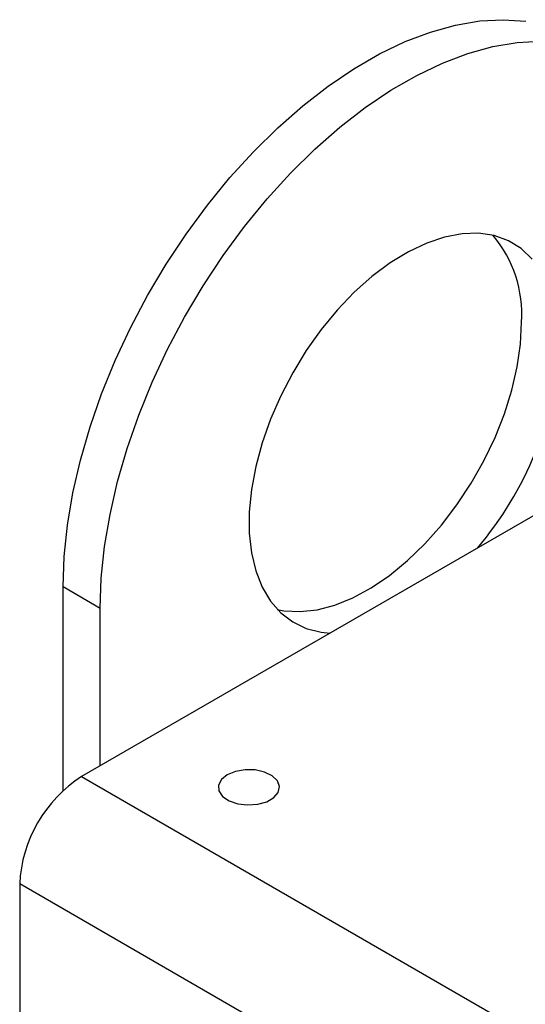
# Model space of a CAD drawing. Units: inches. Extents: x 0.3 to 7.9, y 0.2 to 11.3.
# Drawn here: x 5.4 to 5.5, y 10.3 to 10.5 of the extents above; entities that cross this region are included whole.
import ezdxf

# ---------------------------------------------------------------- set-up
doc = ezdxf.new("R2010")
doc.units = ezdxf.units.IN
doc.header["$MEASUREMENT"] = 0

msp = doc.modelspace()

# ---------------------------------------------------------------- linework, layer by layer
at = {"color": 7, "linetype": 'Continuous', "lineweight": 25}
for p, q in [((5.51640731164899, 10.41647773985764), (5.421755222828744, 10.36183625205848)), ((5.424539107794045, 10.38701802375035), (5.418971337863442, 10.39023222891501)), ((5.418971337863442, 10.35973557307364), (5.418971337863442, 10.39023222891501)), ((5.424539107794045, 10.36344335464081), (5.424539107794045, 10.38701802375035)), ((6.340437261378201, 9.810062623988504), (5.41247560627774, 10.34576348476456)), ((5.41247560627774, 10.34576348476456), (5.41247560627774, 10.32004566391776))]:
    msp.add_line(p, q, dxfattribs=at)
at = {"color": 8, "linetype": 'Continuous', "lineweight": 25}
msp.add_line((5.421755222828744, 10.36183625205848), (5.861776781428557, 10.10781721322608), dxfattribs=at)
at = {"color": 7, "linetype": 'Continuous', "lineweight": 25, "flags": 128}
for points in [[(5.418971337863442, 10.39023222891501), (5.419135144495677, 10.39477971559795), (5.419625384161844, 10.39948356464704), (5.420438524673913, 10.40430988472208), (5.421568707335863, 10.40922390207633), (5.423007789155716, 10.41419021110216), (5.424745401515984, 10.41917302942923), (5.426769024879793, 10.42413645573731), (5.429064078994435, 10.42904472842612), (5.431614027942425, 10.43386248327846), (5.43440049928316, 10.43855500826022), (5.437403416426776, 10.44308849362138), (5.440601143286445, 10.44743027549603), (5.443970640166866, 10.45154907124627), (5.447487629765803, 10.45541520485433), (5.451126772092605, 10.45900082073898), (5.454861847043415, 10.4622800844556), (5.458665943317626, 10.46522936883398), (5.462511652314409, 10.46782742421258), (5.466371265612319, 10.47005553154286), (5.470216974609103, 10.47189763726046), (5.474021070883313, 10.47334046895147), (5.477756145834124, 10.47437363098049), (5.481395288160925, 10.47498967939143), (5.484912277759862, 10.47518417554136), (5.488281774640283, 10.47495571808108)], [(5.424539107794045, 10.38701802375035), (5.424702914426279, 10.3915655104333), (5.425193154092447, 10.39626935948238), (5.426006294604517, 10.40109567955742), (5.427136477266466, 10.40600969691168), (5.42857555908632, 10.4109760059375), (5.430313171446587, 10.41595882426457), (5.432336794810395, 10.42092225057266), (5.434631848925038, 10.42583052326147), (5.437181797873027, 10.43064827811381), (5.439968269213762, 10.43534080309557), (5.442971186357379, 10.43987428845673), (5.446168913217049, 10.44421607033137), (5.449538410097469, 10.44833486608161), (5.453055399696407, 10.45220099968967), (5.456694542023207, 10.45578661557432), (5.460429616974018, 10.45906587929094), (5.464233713248228, 10.46201516366932), (5.468079422245012, 10.46461321904792), (5.471939035542922, 10.4668413263782), (5.475784744539705, 10.46868343209581), (5.479588840813916, 10.47012626378682), (5.483323915764726, 10.47115942581583), (5.486963058091528, 10.47177547422677), (5.490480047690466, 10.4719699703767)], [(5.489250645709469, 10.43934100925198), (5.487582763544805, 10.44090106224902), (5.485668187475304, 10.44207319872352), (5.483533793952184, 10.44284096444875), (5.481209545181857, 10.44319358167688), (5.478728068522245, 10.44312610043497), (5.476124198466183, 10.44263946801174), (5.473434487641508, 10.4417405156597), (5.470696693692276, 10.44044186269936), (5.467949249244217, 10.43876173937157), (5.465230722394909, 10.436723730925), (5.462579275302233, 10.43435644653087), (5.460032128471326, 10.43169311767291), (5.457625038260279, 10.4287711316502), (5.455391794939247, 10.42563150674143), (5.453363748349131, 10.42231831639818), (5.45156936781852, 10.41887807055026), (5.450033842516734, 10.41535906270827), (5.448778727853098, 10.41181069202854), (5.447821642886243, 10.40828276985729), (5.447176022991149, 10.40482482048852), (5.446850931255924, 10.40148538595143), (5.446850931255924, 10.3983113445868), (5.447176022991149, 10.3953472529778), (5.447821642886244, 10.39263472047326), (5.448778727853099, 10.39021182508359), (5.450033842516734, 10.38811257894901), (5.45156936781852, 10.38636645088365), (5.453363748349131, 10.38499795269799), (5.455391794939248, 10.38402629510676), (5.457625038260279, 10.38346511805265), (5.458990294757619, 10.38333160154164)], [(5.451060364935924, 10.38687287066294), (5.452057268329677, 10.3866793232173), (5.454464358540724, 10.38653650439603), (5.45701150537163, 10.3868140486708), (5.459662952464306, 10.38750805992835), (5.462381479313615, 10.38860879577195), (5.465128923761672, 10.39010080428317), (5.467866717710906, 10.39196314093304), (5.470556428535581, 10.39416966259731), (5.473160298591643, 10.39668939454854), (5.475641775251255, 10.39948696527348), (5.477966024021582, 10.40252310301148), (5.480100417544702, 10.40575518704402), (5.482014993614201, 10.40913784599607), (5.483682875778867, 10.41262359475084), (5.485080650629148, 10.41616350103667), (5.486188696470108, 10.41970787232887), (5.486991458767005, 10.42320695342387), (5.487477668496868, 10.42661162489315), (5.487640500340875, 10.42987409261243)], [(5.443562321723605, 10.36210410248887), (5.442683719751861, 10.36139371611494), (5.442252284591155, 10.3605571308756), (5.442314768935558, 10.35968500376246), (5.442864401636805, 10.35887184328069), (5.44384162146329, 10.35820576798598), (5.445140531483684, 10.35775895747173), (5.446620374642611, 10.35757983059013), (5.448120786971669, 10.35768779851825), (5.44947917551371, 10.35807116125579), (5.450548337792632, 10.35868837550163), (5.451212413485753, 10.35947255651519), (5.451399439687528, 10.36033872611582), (5.451089149206982, 10.36119302138728), (5.450315166832334, 10.36194286618116), (5.449161365563456, 10.362507003179), (5.447752777670898, 10.36282429938359), (5.446242045509314, 10.36286037082781), (5.444792880349835, 10.36261130861097), (5.443562321723605, 10.36210410248887)]]:
    msp.add_lwpolyline(points, dxfattribs=at)
at = {"color": 7, "linetype": 'Continuous', "lineweight": 25}
for centre, radius, start, end in [((5.469366145939933, 10.4310960924133), 0.01831516618228032, 356.1743463254978, 40.02946084965549), ((5.442551980853724, 10.42909257264165), 0.05071466863568849, 319.3479281565267, 357.2505765015319), ((5.432622799209063, 10.34484667567978), 0.02016804209411237, 122.6054783400142, 177.3945215143582)]:
    msp.add_arc(centre, radius, start, end, dxfattribs=at)

doc.saveas('drawing.dxf')
